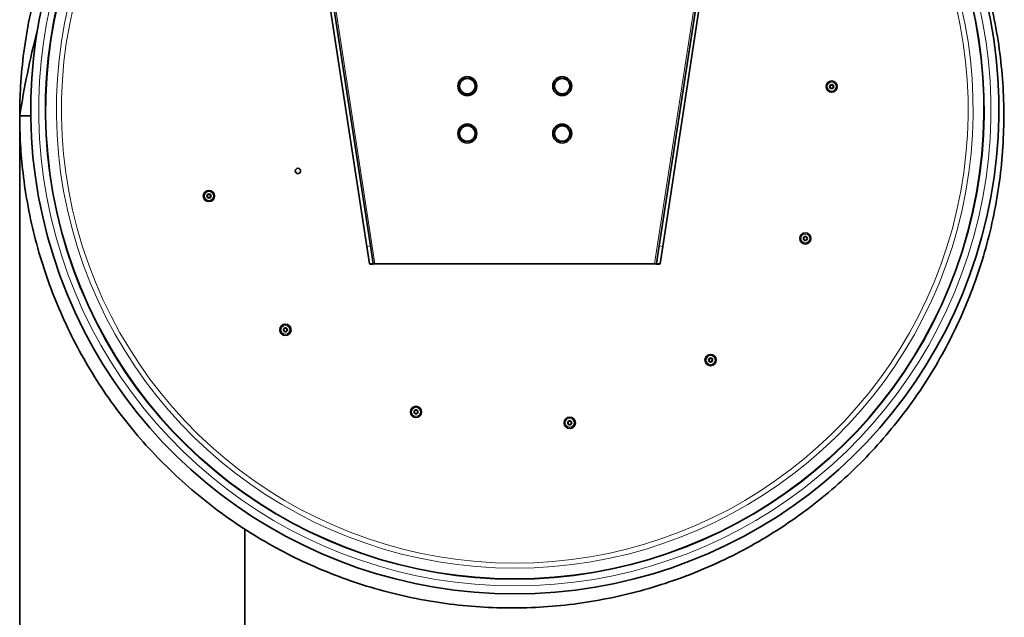
# Model space of a CAD drawing. Units: millimetres. Extents: x -992 to 3090, y -878 to 2735.
# Drawn here: x -992 to -162, y 1220 to 1724 of the extents above; entities that cross this region are included whole.
import ezdxf

# ---------------------------------------------------------------- set-up
doc = ezdxf.new("R2010")
doc.units = ezdxf.units.MM
doc.layers.add('Widoczne (ISO)', color=7, linetype='Continuous', lineweight=35, true_color=0xe60000)
doc.layers.add('Widoczne wąskie (ISO)', color=3, linetype='Continuous', lineweight=9)

msp = doc.modelspace()

# ---------------------------------------------------------------- linework, layer by layer
at = {"layer": 'Widoczne (ISO)'}
for p, q in [((-801.32, 2198.55), (-699.28, 1532.84)), ((-798.36, 2199.01), (-696.31, 1533.29)), ((-452.7, 1533.29), (-350.65, 2199.01)), ((-449.73, 1532.84), (-347.69, 2198.55)), ((-992.03, 1642.94), (-992.03, 742.94)), ((-992.03, 1642.94), (-982.72, 1642.94)), ((-982.72, 1642.94), (-992.03, 1642.94)), ((-697, 1518.01), (-699.28, 1532.84)), ((-696.31, 1533.29), (-694.04, 1518.46)), ((-454.97, 1518.46), (-452.7, 1533.29)), ((-449.73, 1532.84), (-452, 1518.01)), ((-697, 1518.01), (-694.04, 1518.46)), ((-456.56, 1518.01), (-692.45, 1518.01)), ((-454.97, 1518.46), (-452, 1518.01)), ((-802.03, 1294.22), (-802.03, 742.94))]:
    msp.add_line(p, q, dxfattribs=at)
for centre, radius in [((-614.5, 1668.01), 8), ((-534.5, 1668.01), 8), ((-307.22, 1667.64), 4.75), ((-307.22, 1667.64), 1.73), ((-307.22, 1667.64), 1.44), ((-614.5, 1628.01), 8), ((-534.5, 1628.01), 8), ((-757.38, 1596.49), 2.25), ((-832.46, 1575.33), 4.75), ((-832.46, 1575.33), 1.73), ((-832.46, 1575.33), 1.44), ((-329.44, 1539.53), 4.75), ((-329.44, 1539.53), 1.73), ((-329.44, 1539.53), 1.44), ((-767.9, 1462.47), 4.75), ((-767.9, 1462.47), 1.73), ((-767.9, 1462.47), 1.44), ((-409.34, 1436.95), 4.75), ((-409.34, 1436.95), 1.73), ((-409.34, 1436.95), 1.44), ((-657.81, 1393.29), 4.75), ((-657.81, 1393.29), 1.73), ((-657.81, 1393.29), 1.44), ((-528.11, 1384.05), 4.75), ((-528.11, 1384.05), 1.73), ((-528.11, 1384.05), 1.44)]:
    msp.add_circle(centre, radius, dxfattribs=at)
for centre, radius, start, end in [((-574.5, 1648.01), 408.25, 120.37451, 59.62549), ((-574.5, 1648.01), 395.67, 120.02315, 59.97685), ((-614.5, 1668.01), 6.5, 150, 210), ((-614.5, 1668.01), 6.5, 90, 150), ((-614.5, 1668.01), 6.5, 30, 90), ((-614.5, 1668.01), 6.5, 330, 30), ((-534.5, 1668.01), 6.5, 150, 210), ((-534.5, 1668.01), 6.5, 90, 150), ((-534.5, 1668.01), 6.5, 30, 90), ((-534.5, 1668.01), 6.5, 330, 30), ((-614.5, 1668.01), 6.5, 210, 270), ((-614.5, 1668.01), 6.5, 270, 330), ((-534.5, 1668.01), 6.5, 210, 270), ((-534.5, 1668.01), 6.5, 270, 330), ((-614.5, 1628.01), 6.5, 150, 210), ((-614.5, 1628.01), 6.5, 90, 150), ((-614.5, 1628.01), 6.5, 30, 90), ((-614.5, 1628.01), 6.5, 330, 30), ((-534.5, 1628.01), 6.5, 150, 210), ((-534.5, 1628.01), 6.5, 90, 150), ((-534.5, 1628.01), 6.5, 30, 90), ((-534.5, 1628.01), 6.5, 330, 30), ((-614.5, 1628.01), 6.5, 210, 270), ((-614.5, 1628.01), 6.5, 270, 330), ((-534.5, 1628.01), 6.5, 210, 270), ((-534.5, 1628.01), 6.5, 270, 330)]:
    msp.add_arc(centre, radius, start, end, dxfattribs=at)
for points, knots in [([(-992.03, 1642.94), (-992.03, 1650.13), (-991.85, 1657.33), (-990.48, 1683.69), (-988.14, 1702.85), (-980.84, 1740.57), (-975.87, 1759.22), (-963.42, 1795.57), (-955.92, 1813.36), (-938.55, 1847.63), (-928.65, 1864.2), (-906.71, 1895.74), (-894.61, 1910.78), (-868.51, 1938.97), (-854.44, 1952.19), (-824.69, 1976.5), (-808.93, 1987.64), (-788.88, 1999.82), (-785.22, 2001.97), (-781.52, 2004.06)], [783.812989, 783.812989, 783.812989, 783.812989, 785.975508, 785.975508, 791.754671, 791.754671, 797.533835, 797.533835, 803.312998, 803.312998, 809.092161, 809.092161, 814.871324, 814.871324, 820.650487, 820.650487, 826.429651, 826.429651, 827.706491, 827.706491, 827.706491, 827.706491]), ([(-367.89, 2001.38), (-363.38, 1998.75), (-358.92, 1996.04), (-338.3, 1982.94), (-322.77, 1971.48), (-293.5, 1946.59), (-279.7, 1933.09), (-254.17, 1904.38), (-242.38, 1889.1), (-221.07, 1857.13), (-211.5, 1840.37), (-194.82, 1805.75), (-187.67, 1787.83), (-175.95, 1751.24), (-171.36, 1732.49), (-164.82, 1694.63), (-162.86, 1675.43), (-161.63, 1637.02), (-162.36, 1617.74), (-166.46, 1579.53), (-169.84, 1560.53), (-179.2, 1523.27), (-185.19, 1504.92), (-199.61, 1469.31), (-208.09, 1451.96), (-227.31, 1418.7), (-238.1, 1402.69), (-261.74, 1372.41), (-274.65, 1358.06), (-302.26, 1331.34), (-317.03, 1318.91), (-348.08, 1296.28), (-364.43, 1286.02), (-398.31, 1267.9), (-415.92, 1260.01), (-451.99, 1246.76), (-470.52, 1241.38), (-508.07, 1233.26), (-527.18, 1230.49), (-565.49, 1227.65), (-584.8, 1227.56), (-623.14, 1230.06), (-642.26, 1232.65), (-679.89, 1240.43), (-698.48, 1245.64), (-734.66, 1258.56), (-752.34, 1266.29), (-786.39, 1284.1), (-802.83, 1294.21), (-834.08, 1316.56), (-848.96, 1328.85), (-876.82, 1355.32), (-889.85, 1369.55), (-913.77, 1399.62), (-924.71, 1415.52), (-944.23, 1448.62), (-952.86, 1465.88), (-967.61, 1501.36), (-973.77, 1519.65), (-983.46, 1556.83), (-987.02, 1575.8), (-991.1, 1610.82), (-992.03, 1626.89), (-992.03, 1642.94)], [871.093331, 871.093331, 871.093331, 871.093331, 872.662956, 872.662956, 878.442119, 878.442119, 884.221282, 884.221282, 890.000446, 890.000446, 895.779609, 895.779609, 901.558772, 901.558772, 907.337935, 907.337935, 913.117098, 913.117098, 918.896261, 918.896261, 924.675425, 924.675425, 930.454588, 930.454588, 936.233751, 936.233751, 942.012914, 942.012914, 947.792077, 947.792077, 953.57124, 953.57124, 959.350404, 959.350404, 965.129567, 965.129567, 970.90873, 970.90873, 976.687893, 976.687893, 982.467056, 982.467056, 988.24622, 988.24622, 994.025383, 994.025383, 999.804546, 999.804546, 1005.583709, 1005.583709, 1011.362872, 1011.362872, 1017.142035, 1017.142035, 1022.921199, 1022.921199, 1028.700362, 1028.700362, 1034.479525, 1034.479525, 1040.258688, 1040.258688, 1045.085525, 1045.085525, 1045.085525, 1045.085525]), ([(-697, 1518.01), (-696.98, 1517.88), (-696.28, 1517.85), (-695.16, 1517.88), (-694.38, 1517.9), (-693.42, 1517.96), (-692.45, 1518.01)], [0, 0, 0, 0, 0.927387, 0.927387, 0.927387, 1.570796, 1.570796, 1.570796, 1.570796]), ([(-692.45, 1518.01), (-693.08, 1518.09), (-693.69, 1518.18), (-693.92, 1518.33), (-693.99, 1518.37), (-694.03, 1518.41), (-694.04, 1518.46)], [0, 0, 0, 0, 1.220509, 1.220509, 1.220509, 1.570796, 1.570796, 1.570796, 1.570796]), ([(-456.56, 1518.01), (-455.93, 1518.09), (-455.32, 1518.18), (-455.08, 1518.33), (-455.01, 1518.37), (-454.98, 1518.41), (-454.97, 1518.46)], [0, 0, 0, 0, 1.220509, 1.220509, 1.220509, 1.570796, 1.570796, 1.570796, 1.570796]), ([(-456.56, 1518.01), (-455.16, 1517.93), (-453.78, 1517.86), (-452.94, 1517.87), (-452.35, 1517.87), (-452.02, 1517.92), (-452, 1518.01)], [0, 0, 0, 0, 0.927387, 0.927387, 0.927387, 1.570796, 1.570796, 1.570796, 1.570796])]:
    msp.add_open_spline(points, degree=3, knots=knots, dxfattribs=at)
msp.add_open_spline([(-992.03, 1642.94), (-988.14, 1666.86), (-983.56, 1690.78), (-977.35, 1714.23)], degree=3, dxfattribs=at)
for points in [[(-622.01, 1668.01), (-621, 1669.75), (-620.13, 1671.26)], [(-620.13, 1671.26), (-619.26, 1672.77), (-618.26, 1674.51)], [(-618.26, 1674.51), (-616.24, 1674.51), (-614.5, 1674.51)], [(-614.5, 1674.51), (-612.76, 1674.51), (-610.75, 1674.51)], [(-610.75, 1674.51), (-609.74, 1672.77), (-608.87, 1671.26)], [(-608.87, 1671.26), (-608, 1669.75), (-607, 1668.01)], [(-542.01, 1668.01), (-541, 1669.75), (-540.13, 1671.26)], [(-540.13, 1671.26), (-539.26, 1672.77), (-538.26, 1674.51)], [(-538.26, 1674.51), (-536.24, 1674.51), (-534.5, 1674.51)], [(-534.5, 1674.51), (-532.76, 1674.51), (-530.75, 1674.51)], [(-530.75, 1674.51), (-529.74, 1672.77), (-528.87, 1671.26)], [(-528.87, 1671.26), (-528, 1669.75), (-527, 1668.01)], [(-620.13, 1664.76), (-621, 1666.27), (-622.01, 1668.01)], [(-618.26, 1661.51), (-619.26, 1663.25), (-620.13, 1664.76)], [(-614.5, 1661.51), (-616.24, 1661.51), (-618.26, 1661.51)], [(-610.75, 1661.51), (-612.76, 1661.51), (-614.5, 1661.51)], [(-608.87, 1664.76), (-609.74, 1663.25), (-610.75, 1661.51)], [(-607, 1668.01), (-608, 1666.27), (-608.87, 1664.76)], [(-540.13, 1664.76), (-541, 1666.27), (-542.01, 1668.01)], [(-538.26, 1661.51), (-539.26, 1663.25), (-540.13, 1664.76)], [(-534.5, 1661.51), (-536.24, 1661.51), (-538.26, 1661.51)], [(-530.75, 1661.51), (-532.76, 1661.51), (-534.5, 1661.51)], [(-528.87, 1664.76), (-529.74, 1663.25), (-530.75, 1661.51)], [(-527, 1668.01), (-528, 1666.27), (-528.87, 1664.76)], [(-622.01, 1628.01), (-621, 1629.75), (-620.13, 1631.26)], [(-620.13, 1624.76), (-621, 1626.27), (-622.01, 1628.01)], [(-620.13, 1631.26), (-619.26, 1632.77), (-618.26, 1634.51)], [(-618.26, 1634.51), (-616.24, 1634.51), (-614.5, 1634.51)], [(-614.5, 1634.51), (-612.76, 1634.51), (-610.75, 1634.51)], [(-610.75, 1634.51), (-609.74, 1632.77), (-608.87, 1631.26)], [(-608.87, 1631.26), (-608, 1629.75), (-607, 1628.01)], [(-607, 1628.01), (-608, 1626.27), (-608.87, 1624.76)], [(-542.01, 1628.01), (-541, 1629.75), (-540.13, 1631.26)], [(-540.13, 1624.76), (-541, 1626.27), (-542.01, 1628.01)], [(-540.13, 1631.26), (-539.26, 1632.77), (-538.26, 1634.51)], [(-538.26, 1634.51), (-536.24, 1634.51), (-534.5, 1634.51)], [(-534.5, 1634.51), (-532.76, 1634.51), (-530.75, 1634.51)], [(-530.75, 1634.51), (-529.74, 1632.77), (-528.87, 1631.26)], [(-528.87, 1631.26), (-528, 1629.75), (-527, 1628.01)], [(-527, 1628.01), (-528, 1626.27), (-528.87, 1624.76)], [(-618.26, 1621.51), (-619.26, 1623.25), (-620.13, 1624.76)], [(-614.5, 1621.51), (-616.24, 1621.51), (-618.26, 1621.51)], [(-610.75, 1621.51), (-612.76, 1621.51), (-614.5, 1621.51)], [(-608.87, 1624.76), (-609.74, 1623.25), (-610.75, 1621.51)], [(-538.26, 1621.51), (-539.26, 1623.25), (-540.13, 1624.76)], [(-534.5, 1621.51), (-536.24, 1621.51), (-538.26, 1621.51)], [(-530.75, 1621.51), (-532.76, 1621.51), (-534.5, 1621.51)], [(-528.87, 1624.76), (-529.74, 1623.25), (-530.75, 1621.51)]]:
    msp.add_rational_spline(points, [1, 1.0379548493, 1], degree=2, dxfattribs=at)
at = {"layer": 'Widoczne wąskie (ISO)'}
for p, q in [((-765.34, 1993.53), (-692.45, 1518.01)), ((-456.56, 1518.01), (-383.67, 1993.53)), ((-696.31, 1533.29), (-699.28, 1532.84)), ((-449.73, 1532.84), (-452.7, 1533.29))]:
    msp.add_line(p, q, dxfattribs=at)
for centre in [(-307.22, 1667.64), (-832.46, 1575.33), (-329.44, 1539.53), (-767.9, 1462.47), (-409.34, 1436.95), (-657.81, 1393.29), (-528.11, 1384.05)]:
    msp.add_circle(centre, 3.76, dxfattribs=at)
for radius, start, end in [(401.53, 120.75556, 59.24444), (396.09, 119.99946, 60.00054), (386.57, 120.07236, 59.92764), (382.34, 120.32022, 59.67978)]:
    msp.add_arc((-574.5, 1648.01), radius, start, end, dxfattribs=at)

doc.saveas('drawing.dxf')
